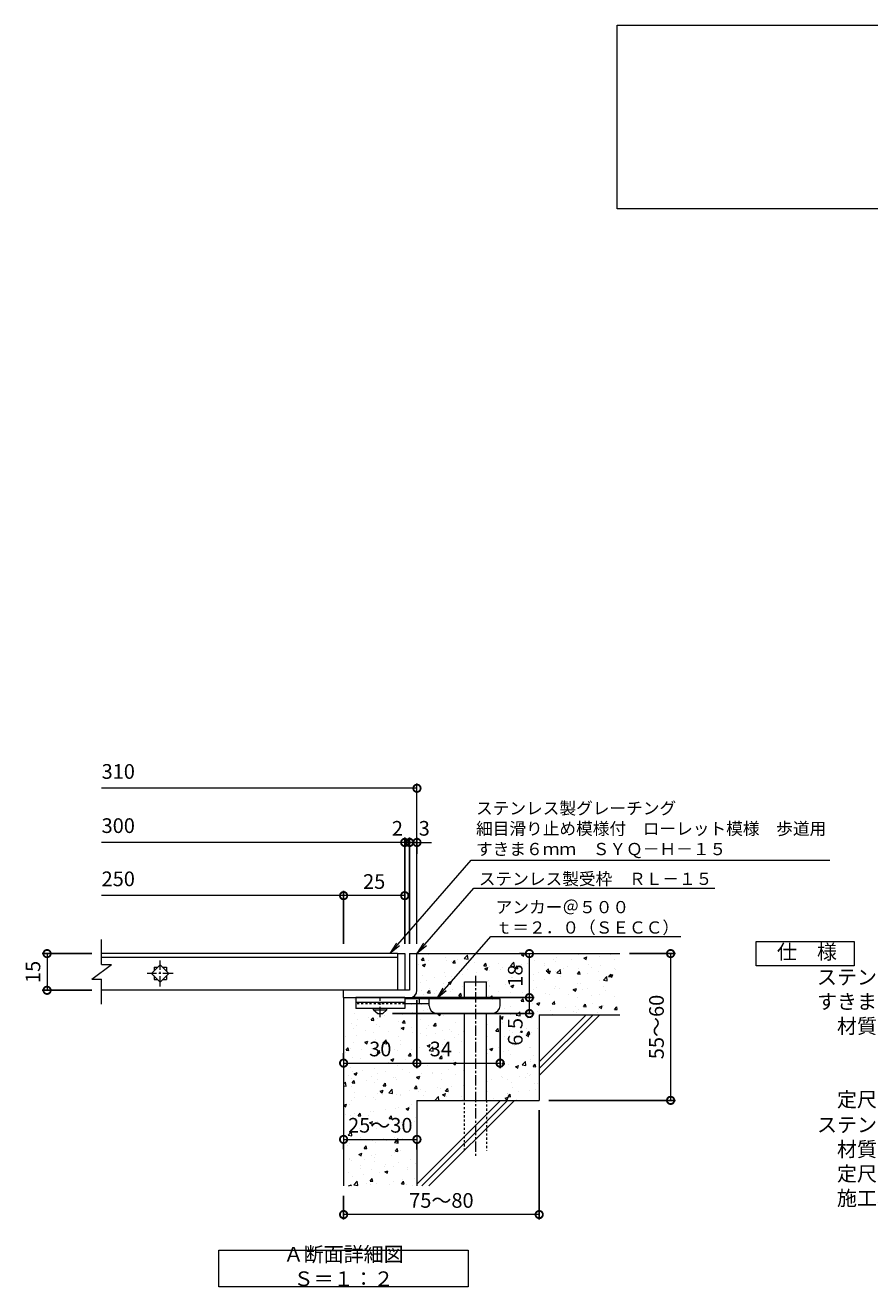
# Model space of a CAD drawing. Units: millimetres. Extents: x -1339 to 3, y -212 to 1109.
# Drawn here: x -1178 to -833, y -129 to 386 of the extents above; entities that cross this region are included whole.
import ezdxf
from ezdxf import colors
from ezdxf.entities.mleader import LeaderData, LeaderLine
from ezdxf.math import Vec2, Vec3

# ---------------------------------------------------------------- set-up
doc = ezdxf.new("R2010")
doc.units = ezdxf.units.MM
doc.linetypes.add('中心線（短）', pattern=[6.773333, 4.233333, -0.846667, 0.846667, -0.846667])
doc.linetypes.add('点線（標準）', pattern=[1.693333, 0.846667, -0.846667])
for name, color, linetype in [('(K)アンカー', 3, 'Continuous'), ('(K)モルタル', 7, 'Continuous'), ('(K)受枠', 2, 'Continuous'), ('(K)寸法', 7, 'Continuous'), ('(K)蓋', 3, 'Continuous'), ('(K)躯体', 6, 'Continuous')]:
    doc.layers.add(name, color=color, linetype=linetype)
for name, color, linetype, lineweight in [('(K)引出線', 7, 'Continuous', 9), ('(K)文字', 2, 'Continuous', 9), ('(K)製品仕様', 7, 'Continuous', 9)]:
    doc.layers.add(name, color=color, linetype=linetype, lineweight=lineweight)
doc.styles.add('(K)MSゴシック', font='MS Gothic.ttf')
doc.styles.add('文字_異尺度_H2.5', font='MS Gothic.ttf', dxfattribs={"height": 2.5})
doc.styles.add('文字_異尺度_H3.0', font='MS Gothic.ttf', dxfattribs={"height": 3})
doc.dimstyles.new('KAD-1', dxfattribs={"dimtxt": 3, "dimasz": 3, "dimexe": 1, "dimexo": 2, "dimgap": 1, "dimtad": 1, "dimdec": 1, "dimdsep": 46, "dimtxsty": '(K)MSゴシック', "dimblk": 'DOTSMALL', "dimcen": 0, "dimclrd": 7, "dimclre": 256, "dimclrt": 2, "dimadec": 1, "dimazin": 0, "dimtfac": 1, "dimtdec": 1, "dimtmove": 0, "dimatfit": 3, "dimldrblk": 'DOTSMALL', "dimfxl": 1, "dimtfill": 1, "dimlwd": 9, "dimlwe": -1, "dimarcsym": 0})

# ---------------------------------------------------------------- blocks, each defined once
blk = doc.blocks.new('_DotSmall')
at = {"color": 0, "linetype": 'ByBlock', "const_width": 0.5}
blk.add_lwpolyline([(-0.0625, 0, 1), (0.0625, 0, 1)], format="xyb", close=True, dxfattribs=at)
blk = doc.blocks.new('*D8')
at = {"layer": '(K)寸法', "transparency": 16777216}
for p, q in [((-967.93, -57.18), (-967.93, -101.86)), ((-1047.93, -92.18), (-1047.93, -101.86))]:
    blk.add_line(p, q, dxfattribs=at)
at = {"layer": '(K)寸法', "color": 7, "lineweight": 9, "transparency": 16777216}
blk.add_line((-967.93, -99.86), (-1047.93, -99.86), dxfattribs=at)
at = {"layer": 'Defpoints', "color": 0, "transparency": 16777216}
for p in [(-967.93, -53.18), (-1047.93, -88.18), (-1047.93, -99.86)]:
    blk.add_point(p, dxfattribs=at)
at = {"layer": '(K)寸法', "color": 7, "lineweight": 9, "transparency": 16777216, "xscale": 6, "yscale": 6, "zscale": 6, "rotation": 180}
blk.add_blockref('_DotSmall', (-1047.93, -99.86), dxfattribs=at)
at = {"layer": '(K)寸法', "color": 7, "lineweight": 9, "transparency": 16777216, "xscale": 6, "yscale": 6, "zscale": 6}
blk.add_blockref('_DotSmall', (-967.93, -99.86), dxfattribs=at)
at = {"layer": '(K)寸法', "color": 2, "lineweight": 9, "transparency": 16777216, "insert": (-1007.93, -94.86), "char_height": 6, "attachment_point": 5, "style": '(K)MSゴシック', "bg_fill": 3, "box_fill_scale": 1.1, "bg_fill_color": 256, "bg_fill_true_color": 13158600, "bg_fill_transparency": 0}
blk.add_mtext('75～80', dxfattribs=at)
blk = doc.blocks.new('*D9')
at = {"layer": '(K)寸法', "color": 7, "lineweight": 9, "transparency": 16777216}
for p, q in [((-1020.93, 52.25), (-1026.93, 52.25)), ((-1017.93, 52.25), (-1020.93, 52.25)), ((-1017.93, 52.25), (-1011.93, 52.25))]:
    blk.add_line(p, q, dxfattribs=at)
at = {"layer": '(K)寸法', "transparency": 16777216}
for p, q in [((-1020.93, 10.82), (-1020.93, 54.25)), ((-1017.93, 47.6), (-1017.93, 54.25))]:
    blk.add_line(p, q, dxfattribs=at)
at = {"layer": 'Defpoints', "color": 0, "transparency": 16777216}
for p in [(-1020.93, 52.25), (-1017.93, 43.6), (-1020.93, 6.82)]:
    blk.add_point(p, dxfattribs=at)
at = {"layer": '(K)寸法', "color": 2, "lineweight": 9, "transparency": 16777216, "insert": (-1014.93, 57.25), "char_height": 6, "attachment_point": 5, "style": '(K)MSゴシック', "bg_fill": 3, "box_fill_scale": 1.1, "bg_fill_color": 256, "bg_fill_true_color": 13158600, "bg_fill_transparency": 0}
blk.add_mtext('3', dxfattribs=at)
at = {"layer": '(K)寸法', "color": 7, "lineweight": 9, "transparency": 16777216, "xscale": 6, "yscale": 6, "zscale": 6}
blk.add_blockref('_DotSmall', (-1020.93, 52.25), dxfattribs=at)
at = {"layer": '(K)寸法', "color": 7, "lineweight": 9, "transparency": 16777216, "xscale": 6, "yscale": 6, "zscale": 6, "rotation": 180}
blk.add_blockref('_DotSmall', (-1017.93, 52.25), dxfattribs=at)
blk = doc.blocks.new('*D10')
at = {"layer": '(K)寸法', "color": 7, "lineweight": 9, "transparency": 16777216}
for p, q in [((-1022.93, 52.25), (-1028.93, 52.25)), ((-1020.93, 52.25), (-1022.93, 52.25)), ((-1020.93, 52.25), (-1014.93, 52.25))]:
    blk.add_line(p, q, dxfattribs=at)
at = {"layer": '(K)寸法', "transparency": 16777216}
for p, q in [((-1022.93, 10.82), (-1022.93, 54.25)), ((-1020.93, 10.82), (-1020.93, 54.25))]:
    blk.add_line(p, q, dxfattribs=at)
at = {"layer": 'Defpoints', "color": 0, "transparency": 16777216}
for p in [(-1022.93, 52.25), (-1022.93, 6.82), (-1020.93, 6.82)]:
    blk.add_point(p, dxfattribs=at)
at = {"layer": '(K)寸法', "color": 2, "lineweight": 9, "transparency": 16777216, "insert": (-1025.93, 57.25), "char_height": 6, "attachment_point": 5, "style": '(K)MSゴシック', "bg_fill": 3, "box_fill_scale": 1.1, "bg_fill_color": 256, "bg_fill_true_color": 13158600, "bg_fill_transparency": 0}
blk.add_mtext('2', dxfattribs=at)
at = {"layer": '(K)寸法', "color": 7, "lineweight": 9, "transparency": 16777216, "xscale": 6, "yscale": 6, "zscale": 6}
blk.add_blockref('_DotSmall', (-1022.93, 52.25), dxfattribs=at)
at = {"layer": '(K)寸法', "color": 7, "lineweight": 9, "transparency": 16777216, "xscale": 6, "yscale": 6, "zscale": 6, "rotation": 180}
blk.add_blockref('_DotSmall', (-1020.93, 52.25), dxfattribs=at)
blk = doc.blocks.new('*D11')
at = {"layer": '(K)寸法', "transparency": 16777216}
for p, q in [((-1047.93, 10.82), (-1047.93, 32.5)), ((-1022.93, 29.21), (-1022.93, 28.5))]:
    blk.add_line(p, q, dxfattribs=at)
at = {"layer": '(K)寸法', "color": 7, "lineweight": 9, "transparency": 16777216}
blk.add_line((-1022.93, 30.5), (-1047.93, 30.5), dxfattribs=at)
at = {"layer": 'Defpoints', "color": 0, "transparency": 16777216}
for p in [(-1022.93, 33.21), (-1047.93, 30.5), (-1047.93, 6.82)]:
    blk.add_point(p, dxfattribs=at)
at = {"layer": '(K)寸法', "color": 7, "lineweight": 9, "transparency": 16777216, "xscale": 6, "yscale": 6, "zscale": 6, "rotation": 180}
blk.add_blockref('_DotSmall', (-1047.93, 30.5), dxfattribs=at)
at = {"layer": '(K)寸法', "color": 7, "lineweight": 9, "transparency": 16777216, "xscale": 6, "yscale": 6, "zscale": 6}
blk.add_blockref('_DotSmall', (-1022.93, 30.5), dxfattribs=at)
at = {"layer": '(K)寸法', "color": 2, "lineweight": 9, "transparency": 16777216, "insert": (-1035.43, 35.5), "char_height": 6, "attachment_point": 5, "style": '(K)MSゴシック', "bg_fill": 3, "box_fill_scale": 1.1, "bg_fill_color": 256, "bg_fill_true_color": 13158600, "bg_fill_transparency": 0}
blk.add_mtext('25', dxfattribs=at)
blk = doc.blocks.new('*D12')
at = {"layer": '(K)寸法', "color": 7, "lineweight": 9, "transparency": 16777216}
blk.add_line((-1047.93, -69.14), (-1017.93, -69.14), dxfattribs=at)
at = {"layer": '(K)寸法', "transparency": 16777216}
for p, q in [((-1047.93, -73.14), (-1047.93, -71.14)), ((-1017.93, -73.14), (-1017.93, -71.14))]:
    blk.add_line(p, q, dxfattribs=at)
at = {"layer": 'Defpoints', "color": 0, "transparency": 16777216}
for p in [(-1047.93, -69.14), (-1017.93, -69.14), (-1017.93, -69.14)]:
    blk.add_point(p, dxfattribs=at)
at = {"layer": '(K)寸法', "color": 7, "lineweight": 9, "transparency": 16777216, "xscale": 6, "yscale": 6, "zscale": 6, "rotation": 180}
blk.add_blockref('_DotSmall', (-1047.93, -69.14), dxfattribs=at)
at = {"layer": '(K)寸法', "color": 7, "lineweight": 9, "transparency": 16777216, "xscale": 6, "yscale": 6, "zscale": 6}
blk.add_blockref('_DotSmall', (-1017.93, -69.14), dxfattribs=at)
at = {"layer": '(K)寸法', "color": 2, "lineweight": 9, "transparency": 16777216, "insert": (-1032.93, -64.14), "char_height": 6, "attachment_point": 5, "style": '(K)MSゴシック', "bg_fill": 3, "box_fill_scale": 1.1, "bg_fill_color": 256, "bg_fill_true_color": 13158600, "bg_fill_transparency": 0}
blk.add_mtext('25～30', dxfattribs=at)
blk = doc.blocks.new('*D13')
at = {"layer": '(K)寸法', "transparency": 16777216}
for p, q in [((-1017.93, -12.18), (-1017.93, -39.95)), ((-1047.93, -33.95), (-1047.93, -35.95))]:
    blk.add_line(p, q, dxfattribs=at)
at = {"layer": '(K)寸法', "color": 7, "lineweight": 9, "transparency": 16777216}
blk.add_line((-1047.93, -37.95), (-1017.93, -37.95), dxfattribs=at)
at = {"layer": 'Defpoints', "color": 0, "transparency": 16777216}
for p in [(-1017.93, -8.18), (-1047.93, -37.95), (-1017.93, -37.95)]:
    blk.add_point(p, dxfattribs=at)
at = {"layer": '(K)寸法', "color": 7, "lineweight": 9, "transparency": 16777216, "xscale": 6, "yscale": 6, "zscale": 6, "rotation": 180}
blk.add_blockref('_DotSmall', (-1047.93, -37.95), dxfattribs=at)
at = {"layer": '(K)寸法', "color": 7, "lineweight": 9, "transparency": 16777216, "xscale": 6, "yscale": 6, "zscale": 6}
blk.add_blockref('_DotSmall', (-1017.93, -37.95), dxfattribs=at)
at = {"layer": '(K)寸法', "color": 2, "lineweight": 9, "transparency": 16777216, "insert": (-1032.93, -32.95), "char_height": 6, "attachment_point": 5, "style": '(K)MSゴシック', "bg_fill": 3, "box_fill_scale": 1.1, "bg_fill_color": 256, "bg_fill_true_color": 13158600, "bg_fill_transparency": 0}
blk.add_mtext('30', dxfattribs=at)
blk = doc.blocks.new('*D14')
at = {"layer": '(K)寸法', "transparency": 16777216}
for p, q in [((-1017.93, -12.18), (-1017.93, -39.95)), ((-983.93, -18.48), (-983.93, -39.95))]:
    blk.add_line(p, q, dxfattribs=at)
at = {"layer": '(K)寸法', "color": 7, "lineweight": 9, "transparency": 16777216}
blk.add_line((-1017.93, -37.95), (-983.93, -37.95), dxfattribs=at)
at = {"layer": 'Defpoints', "color": 0, "transparency": 16777216}
for p in [(-1017.93, -8.18), (-983.93, -14.48), (-983.93, -37.95)]:
    blk.add_point(p, dxfattribs=at)
at = {"layer": '(K)寸法', "color": 7, "lineweight": 9, "transparency": 16777216, "xscale": 6, "yscale": 6, "zscale": 6, "rotation": 180}
blk.add_blockref('_DotSmall', (-1017.93, -37.95), dxfattribs=at)
at = {"layer": '(K)寸法', "color": 7, "lineweight": 9, "transparency": 16777216, "xscale": 6, "yscale": 6, "zscale": 6}
blk.add_blockref('_DotSmall', (-983.93, -37.95), dxfattribs=at)
at = {"layer": '(K)寸法', "color": 2, "lineweight": 9, "transparency": 16777216, "insert": (-1008.18, -32.95), "char_height": 6, "attachment_point": 5, "style": '(K)MSゴシック', "bg_fill": 3, "box_fill_scale": 1.1, "bg_fill_color": 256, "bg_fill_true_color": 13158600, "bg_fill_transparency": 0}
blk.add_mtext('34', dxfattribs=at)
blk = doc.blocks.new('*D15')
at = {"layer": '(K)寸法', "transparency": 16777216}
for p, q in [((-1018.93, -11.18), (-969.94, -11.18)), ((-1027.93, -17.68), (-969.94, -17.68))]:
    blk.add_line(p, q, dxfattribs=at)
at = {"layer": '(K)寸法', "color": 7, "lineweight": 9, "transparency": 16777216}
blk.add_line((-971.94, -17.68), (-971.94, -11.18), dxfattribs=at)
at = {"layer": 'Defpoints', "color": 0, "transparency": 16777216}
for p in [(-1022.93, -11.18), (-971.94, -11.18), (-1031.93, -17.68)]:
    blk.add_point(p, dxfattribs=at)
at = {"layer": '(K)寸法', "color": 7, "lineweight": 9, "transparency": 16777216, "xscale": 6, "yscale": 6, "zscale": 6, "rotation": 90}
blk.add_blockref('_DotSmall', (-971.94, -11.18), dxfattribs=at)
at = {"layer": '(K)寸法', "color": 2, "lineweight": 9, "transparency": 16777216, "insert": (-976.94, -25.17), "char_height": 6, "attachment_point": 5, "rotation": 90, "style": '(K)MSゴシック', "bg_fill": 3, "box_fill_scale": 1.1, "bg_fill_color": 256, "bg_fill_true_color": 13158600, "bg_fill_transparency": 0}
blk.add_mtext('6.5', dxfattribs=at)
at = {"layer": '(K)寸法', "color": 7, "lineweight": 9, "transparency": 16777216, "xscale": 6, "yscale": 6, "zscale": 6, "rotation": 270}
blk.add_blockref('_DotSmall', (-971.94, -17.68), dxfattribs=at)
blk = doc.blocks.new('*D16')
at = {"layer": '(K)寸法', "transparency": 16777216}
for p, q in [((-975.94, 6.82), (-973.94, 6.82)), ((-1018.93, -11.18), (-969.94, -11.18))]:
    blk.add_line(p, q, dxfattribs=at)
at = {"layer": '(K)寸法', "color": 7, "lineweight": 9, "transparency": 16777216}
blk.add_line((-971.94, -11.18), (-971.94, 6.82), dxfattribs=at)
at = {"layer": 'Defpoints', "color": 0, "transparency": 16777216}
for p in [(-971.94, 6.82), (-971.94, 6.82), (-1022.93, -11.18)]:
    blk.add_point(p, dxfattribs=at)
at = {"layer": '(K)寸法', "color": 7, "lineweight": 9, "transparency": 16777216, "xscale": 6, "yscale": 6, "zscale": 6}
for p, rotation in [((-971.94, 6.82), 90), ((-971.94, -11.18), 270)]:
    blk.add_blockref('_DotSmall', p, dxfattribs=dict(at, rotation=rotation))
at = {"layer": '(K)寸法', "color": 2, "lineweight": 9, "transparency": 16777216, "insert": (-976.94, -2.18), "char_height": 6, "attachment_point": 5, "rotation": 90, "style": '(K)MSゴシック', "bg_fill": 3, "box_fill_scale": 1.1, "bg_fill_color": 256, "bg_fill_true_color": 13158600, "bg_fill_transparency": 0}
blk.add_mtext('18', dxfattribs=at)
blk = doc.blocks.new('*D17')
at = {"layer": '(K)寸法', "transparency": 16777216}
for p, q in [((-930.93, 6.82), (-912.18, 6.82)), ((-963.93, -53.18), (-912.18, -53.18))]:
    blk.add_line(p, q, dxfattribs=at)
at = {"layer": '(K)寸法', "color": 7, "lineweight": 9, "transparency": 16777216}
blk.add_line((-914.18, 6.82), (-914.18, -53.18), dxfattribs=at)
at = {"layer": 'Defpoints', "color": 0, "transparency": 16777216}
for p in [(-934.93, 6.82), (-967.93, -53.18), (-914.18, -53.18)]:
    blk.add_point(p, dxfattribs=at)
at = {"layer": '(K)寸法', "color": 7, "lineweight": 9, "transparency": 16777216, "xscale": 6, "yscale": 6, "zscale": 6}
for p, rotation in [((-914.18, 6.82), 90), ((-914.18, -53.18), 270)]:
    blk.add_blockref('_DotSmall', p, dxfattribs=dict(at, rotation=rotation))
at = {"layer": '(K)寸法', "color": 2, "lineweight": 9, "transparency": 16777216, "insert": (-919.18, -23.18), "char_height": 6, "attachment_point": 5, "rotation": 90, "style": '(K)MSゴシック', "bg_fill": 3, "box_fill_scale": 1.1, "bg_fill_color": 256, "bg_fill_true_color": 13158600, "bg_fill_transparency": 0}
blk.add_mtext('55～60', dxfattribs=at)
blk = doc.blocks.new('_Open')
at = {"color": 0, "linetype": 'ByBlock', "lineweight": -2}
for p, q in [((-1, 0.17), (0, 0)), ((-1, -0.17), (0, 0)), ((0, 0), (-1, 0))]:
    blk.add_line(p, q, dxfattribs=at)
blk = doc.blocks.new('*D18')
at = {"layer": '(K)寸法', "transparency": 16777216}
for p, q in [((-1150.92, 6.82), (-1171.22, 6.82)), ((-1150.92, -8.18), (-1171.22, -8.18))]:
    blk.add_line(p, q, dxfattribs=at)
at = {"layer": '(K)寸法', "color": 7, "lineweight": 9, "transparency": 16777216}
blk.add_line((-1169.22, 6.82), (-1169.22, -8.18), dxfattribs=at)
at = {"layer": 'Defpoints', "color": 0, "transparency": 16777216}
for p in [(-1146.92, 6.82), (-1169.22, -8.18), (-1146.92, -8.18)]:
    blk.add_point(p, dxfattribs=at)
at = {"layer": '(K)寸法', "color": 7, "lineweight": 9, "transparency": 16777216, "xscale": 6, "yscale": 6, "zscale": 6}
for p, rotation in [((-1169.22, 6.82), 90), ((-1169.22, -8.18), 270)]:
    blk.add_blockref('_DotSmall', p, dxfattribs=dict(at, rotation=rotation))
at = {"layer": '(K)寸法', "color": 2, "lineweight": 9, "transparency": 16777216, "insert": (-1174.22, -0.68), "char_height": 6, "attachment_point": 5, "rotation": 90, "style": '(K)MSゴシック', "bg_fill": 3, "box_fill_scale": 1.1, "bg_fill_color": 256, "bg_fill_true_color": 13158600, "bg_fill_transparency": 0}
blk.add_mtext('15', dxfattribs=at)

msp = doc.modelspace()

# ---------------------------------------------------------------- hatches: boundary and pattern name
at = {"layer": '(K)モルタル', "lineweight": 9}
h = msp.add_hatch(dxfattribs=at)
h.set_pattern_fill('AR-CONC', color=256, scale=0.07)
h.set_pattern_definition([(50, (173.259, 18.452), (12.75293, -1.11574), [1.3335, -14.6685]), (355, (173.259, 18.452), (-2.46704, 13.37398), [1.0668, -11.73484]), (100.4514, (174.322, 18.36), (10.28589, 12.25824), [1.1333, -12.46632]), (46.1842, (173.259, 22.008), (18.97553, -2.94296), [2.00025, -22.00275]), (96.6356, (174.84, 21.763), (16.6183, 17.31983), [1.69995, -18.6995]), (351.1842, (173.26, 22.008), (16.6183, 17.31983), [1.6002, -17.60218]), (21, (175.037, 21.12), (10.61301, -7.15856), [1.3335, -14.6685]), (326, (175.037, 21.12), (4.32614, 12.89316), [1.0668, -11.7348]), (71.4514, (175.921, 20.523), (14.93915, 5.7346), [1.1333, -12.4663]), (37.5, (173.259, 18.4525), (0.216202, 5.918853), [0, -11.59256, 0, -11.9126, 0, -11.77925]), (7.5, (173.259, 18.4525), (4.677376, 7.01264), [0, -6.79196, 0, -11.32586, 0, -4.48945]), (327.5, (169.294, 18.4525), (9.491342, -0.401012), [0, -4.445, 0, -13.8684, 0, -18.4023]), (317.5, (167.516, 18.4525), (10.36904, 1.779854), [0, -5.7785, 0, -9.21004, 0, -13.0683])])
edge = h.paths.add_edge_path()
edge.add_line((-934.93, 6.82), (-1017.93, 6.82))
edge.add_line((-1017.93, 6.82), (-1017.93, -8.17))
edge.add_arc((-1020.93, -8.18), 3, -89.7184, 0.2774, ccw=False)
edge.add_line((-1020.92, -11.18), (-1021.93, -11.18))
edge.add_line((-1021.93, -11.18), (-1022.93, -11.18))
edge.add_line((-1022.93, -11.18), (-1022.93, -11.68))
edge.add_line((-1022.93, -11.68), (-998.43, -11.68))
edge.add_line((-998.43, -11.68), (-998.43, -4.68))
edge.add_line((-998.43, -4.68), (-989.43, -4.68))
edge.add_line((-989.43, -4.68), (-989.43, -11.68))
edge.add_line((-989.43, -11.68), (-983.93, -11.68))
edge.add_line((-983.93, -11.68), (-983.93, -14.47))
edge.add_arc((-986.93, -14.48), 3, -90, 0.2907, ccw=False)
edge.add_line((-986.93, -17.48), (-989.43, -17.48))
edge.add_line((-989.43, -17.48), (-989.43, -53.18))
edge.add_line((-989.43, -53.18), (-967.93, -53.18))
edge.add_line((-967.93, -53.18), (-967.93, -18.18))
edge.add_line((-967.93, -18.18), (-934.93, -18.18))
edge.add_line((-934.93, -18.18), (-934.93, 6.82))
edge = h.paths.add_edge_path()
edge.add_line((-998.43, -17.48), (-1009.93, -17.48))
edge.add_arc((-1009.93, -14.48), 3, 180, 270, ccw=False)
edge.add_line((-1012.93, -14.48), (-1012.93, -14.48))
edge.add_line((-1012.93, -14.48), (-1012.93, -13.68))
edge.add_line((-1012.93, -13.68), (-1022.93, -13.68))
edge.add_line((-1022.93, -13.68), (-1022.93, -13.68))
edge.add_line((-1022.93, -13.68), (-1022.93, -15.68))
edge.add_line((-1022.93, -15.68), (-1030.18, -15.68))
edge.add_line((-1030.18, -15.68), (-1030.18, -16.18))
edge.add_line((-1030.18, -16.18), (-1031.93, -17.68))
edge.add_line((-1031.93, -17.68), (-1033.93, -17.68))
edge.add_line((-1033.93, -17.68), (-1035.68, -16.18))
edge.add_line((-1035.68, -16.18), (-1035.68, -15.68))
edge.add_line((-1035.68, -15.68), (-1042.93, -15.68))
edge.add_line((-1042.93, -15.68), (-1042.93, -11.18))
edge.add_line((-1042.93, -11.18), (-1047.93, -11.18))
edge.add_line((-1047.93, -11.18), (-1047.93, -88.18))
edge.add_line((-1047.93, -88.18), (-1017.93, -88.18))
edge.add_line((-1017.93, -88.18), (-1017.93, -53.18))
edge.add_line((-1017.93, -53.18), (-998.43, -53.18))
edge.add_line((-998.43, -53.18), (-998.43, -17.48))

# ---------------------------------------------------------------- linework, layer by layer
at = {"layer": '(K)アンカー', "color": 3, "linetype": 'Continuous', "lineweight": 9}
for p, q in [((-1042.93, -11.18), (-1042.93, -15.68)), ((-1022.93, -11.18), (-1042.93, -11.18)), ((-1022.93, -13.18), (-1042.93, -13.18)), ((-1022.93, -11.18), (-1022.93, -15.68)), ((-1022.93, -15.68), (-1042.93, -15.68))]:
    msp.add_line(p, q, dxfattribs=at)
at = {"layer": '(K)アンカー', "color": 3, "linetype": '点線（標準）', "lineweight": 9}
msp.add_line((-1022.93, -13.68), (-1042.93, -13.68), dxfattribs=at)
at = {"layer": '(K)アンカー', "color": 4, "linetype": '中心線（短）', "lineweight": 9}
msp.add_line((-1032.93, -19.23), (-1032.93, -11.18), dxfattribs=at)
at = {"layer": '(K)アンカー', "color": 4, "linetype": 'Continuous', "lineweight": 9}
for p, q in [((-983.93, -11.68), (-1022.93, -11.68)), ((-1012.92, -13.68), (-1022.93, -13.68)), ((-1016.93, -13.68), (-1016.93, -11.68)), ((-1012.93, -14.48), (-1012.93, -11.68)), ((-983.93, -14.48), (-983.93, -11.68)), ((-1009.93, -17.48), (-986.93, -17.48))]:
    msp.add_line(p, q, dxfattribs=at)
at = {"layer": '(K)アンカー', "color": 2, "linetype": 'Continuous', "lineweight": 9}
for p, q in [((-1035.68, -16.18), (-1035.68, -15.68)), ((-1035.68, -16.18), (-1033.93, -17.68)), ((-1035.68, -16.18), (-1030.18, -16.18)), ((-1033.93, -17.68), (-1031.93, -17.68)), ((-1031.93, -17.68), (-1030.18, -16.18)), ((-1030.18, -16.18), (-1030.18, -15.68))]:
    msp.add_line(p, q, dxfattribs=at)
at = {"layer": '(K)アンカー', "color": 4, "linetype": 'Continuous', "lineweight": 9}
for centre, start, end in [((-1009.93, -14.48), 180, 270), ((-986.93, -14.48), 270, 0)]:
    msp.add_arc(centre, 3, start, end, dxfattribs=at)
at = {"layer": '(K)受枠', "color": 2, "linetype": 'Continuous', "lineweight": 9}
for p, q in [((-1020.93, 6.82), (-1020.93, -8.18)), ((-1020.93, 6.82), (-1017.93, 6.82)), ((-1017.93, -8.18), (-1017.93, 6.82)), ((-1020.93, -8.18), (-1047.93, -8.18)), ((-1047.93, -11.18), (-1047.93, -8.18)), ((-1047.93, -11.18), (-1021.93, -11.18)), ((-1021.93, -11.18), (-1020.93, -11.18))]:
    msp.add_line(p, q, dxfattribs=at)
msp.add_arc((-1020.93, -8.18), 3, 270, 0, dxfattribs=at)
at = {"layer": '(K)寸法', "color": 7, "lineweight": 9}
msp.add_line((-1017.93, 74.39), (-1146.92, 74.39), dxfattribs=at)
at = {"layer": '(K)寸法', "lineweight": 9}
msp.add_line((-1017.93, 10.82), (-1017.93, 76.39), dxfattribs=at)
at = {"layer": '(K)文字', "color": 7, "linetype": 'Continuous', "lineweight": 9}
for points in [[(-936.06, 386.31), (-406.06, 386.31), (-406.06, 311.31), (-936.06, 311.31)], [(-1098.93, -114.37), (-996.93, -114.37), (-996.93, -129.37), (-1098.93, -129.37)]]:
    msp.add_lwpolyline(points, close=True, dxfattribs=at)
at = {"layer": '(K)蓋', "color": 3, "linetype": 'Continuous', "lineweight": 9}
for p, q in [((-1146.92, 2.32), (-1146.92, 12.63)), ((-1025.93, 6.82), (-1146.92, 6.82)), ((-1146.92, 5.42), (-1025.93, 5.42)), ((-1025.93, 6.82), (-1022.93, 6.82)), ((-1025.93, 6.82), (-1025.93, -8.18)), ((-1022.93, 6.82), (-1022.93, -8.18)), ((-1150.92, -3.68), (-1142.92, 2.32)), ((-1146.92, 2.32), (-1142.92, 2.32)), ((-1126.47, -1.28), (-1122.93, 2.25)), ((-1125.43, 1.22), (-1125.43, -0.25)), ((-1125.43, 1.22), (-1123.97, 1.22)), ((-1122.93, 2.25), (-1119.39, -1.28)), ((-1121.89, 1.22), (-1120.43, 1.22)), ((-1120.43, 1.22), (-1120.43, -0.25)), ((-1150.92, -3.68), (-1146.92, -3.68)), ((-1146.92, -13.87), (-1146.92, -3.68)), ((-1122.93, -4.82), (-1126.47, -1.28)), ((-1125.43, -2.32), (-1125.43, -3.78)), ((-1125.43, -3.78), (-1123.97, -3.78)), ((-1119.39, -1.28), (-1122.93, -4.82)), ((-1121.89, -3.78), (-1120.43, -3.78)), ((-1120.43, -2.32), (-1120.43, -3.78)), ((-1025.93, -8.18), (-1146.92, -8.18)), ((-1022.93, -8.18), (-1025.93, -8.18))]:
    msp.add_line(p, q, dxfattribs=at)
at = {"layer": '(K)蓋', "color": 3, "linetype": '中心線（短）', "lineweight": 9}
for p, q in [((-1122.93, -6.59), (-1122.93, 4.02)), ((-1117.63, -1.28), (-1128.23, -1.28))]:
    msp.add_line(p, q, dxfattribs=at)
at = {"layer": '(K)製品仕様', "linetype": 'Continuous', "lineweight": 9}
msp.add_lwpolyline([(-879.14, 11.82), (-839.14, 11.82), (-839.14, 1.82), (-879.14, 1.82)], close=True, dxfattribs=at)
at = {"layer": '(K)躯体', "color": 6, "linetype": 'Continuous', "lineweight": 9}
for p, q in [((-1017.93, 6.82), (-934.93, 6.82)), ((-998.43, -11.68), (-998.43, -4.68)), ((-998.43, -4.68), (-989.43, -4.68)), ((-989.43, -11.68), (-989.43, -4.68)), ((-1047.93, -11.18), (-1047.93, -88.18)), ((-998.43, -53.18), (-998.43, -17.48)), ((-989.43, -53.18), (-989.43, -17.48)), ((-967.93, -37.39), (-948.73, -18.18)), ((-967.93, -18.18), (-934.93, -18.18)), ((-967.93, -40.21), (-945.9, -18.18)), ((-967.93, -18.18), (-967.93, -53.18)), ((-967.93, -43.04), (-943.07, -18.18)), ((-1017.93, -53.18), (-1017.93, -88.18)), ((-1017.93, -53.18), (-967.93, -53.18)), ((-1017.93, -87.39), (-983.73, -53.18)), ((-1015.9, -88.18), (-980.9, -53.18)), ((-1013.07, -88.18), (-978.07, -53.18))]:
    msp.add_line(p, q, dxfattribs=at)
at = {"layer": '(K)躯体', "color": 6, "linetype": '中心線（短）', "lineweight": 9}
msp.add_line((-993.93, -2.22), (-993.93, -75.85), dxfattribs=at)
at = {"layer": '(K)躯体', "color": 6, "linetype": '点線（標準）', "lineweight": 9}
for p, q in [((-998.43, -73.68), (-998.43, -53.18)), ((-989.43, -53.18), (-989.43, -73.68))]:
    msp.add_line(p, q, dxfattribs=at)

# ---------------------------------------------------------------- block references
at = {"layer": '(K)寸法', "color": 7, "lineweight": 9, "xscale": 6, "yscale": 6, "zscale": 6}
msp.add_blockref('_DotSmall', (-1017.93, 74.39), dxfattribs=at)

# ---------------------------------------------------------------- texts
at = {"layer": '(K)寸法', "color": 2, "lineweight": 9, "char_height": 6, "attachment_point": 7, "style": '(K)MSゴシック', "bg_fill": 3, "box_fill_scale": 1.1, "bg_fill_color": 256, "bg_fill_true_color": 13158600, "bg_fill_transparency": 0}
for s, insert in [('310', (-1146.92, 76.39)), ('300', (-1146.92, 54.25)), ('250', (-1146.92, 32.5))]:
    msp.add_mtext(s, dxfattribs=dict(at, insert=insert))
at = {"layer": '(K)文字', "linetype": 'Continuous', "lineweight": 9, "insert": (-1047.93, -121.87), "char_height": 6, "width": 96.0293, "attachment_point": 5, "style": '文字_異尺度_H3.0'}
msp.add_mtext('Ａ断面詳細図\u3000Ｓ＝１：２', dxfattribs=at)
at = {"layer": '(K)製品仕様', "color": 2, "linetype": 'Continuous', "lineweight": 9, "insert": (-878.88, 10.52), "char_height": 6, "width": 335.479, "attachment_point": 1, "style": '文字_異尺度_H3.0'}
msp.add_mtext('\u3000仕\u3000様\u3000\u3000{\\C3;※適用荷重：歩行用}\\P{\\H0.03333x;\\P}\u3000\u3000\u3000ステンレス製グレーチング\u3000細目滑り止め模様付\u3000ローレット模様\u3000歩道用\\P\u3000\u3000\u3000すきま６ｍｍ\u3000ＳＹＱ－Ｈ－１５\u3000３００×１０００\\P\u3000\u3000\u3000\u3000材質：メインバー\u3000ＳＵＳ３０４\u3000＠１４\\P\u3000\u3000\u3000\u3000\u3000\u3000\u3000クロスバー\u3000ＳＵＳ３０４\u3000＠１００\\P\u3000\u3000\u3000\u3000\u3000\u3000\u3000サイドバー\u3000ＳＵＳ３０４\\P\u3000\u3000\u3000\u3000定尺：９９８\\P{\\H0.03333x;\\P}\u3000\u3000\u3000ステンレス製受枠\u3000ＲＬ－１５\\P\u3000\u3000\u3000\u3000材質：ステンレス鋼板ｔ＝３．０（ＳＵＳ３０４）\\P\u3000\u3000\u3000\u3000定尺：２０００\\P\u3000\u3000\u3000\u3000施工場所の状況に合わせて、アンカーをプライヤー等で折り曲げてご使用ください。', dxfattribs=at)

# ---------------------------------------------------------------- next in the draw order: dimensions: what is measured, and where the dimension line sits
at = {"layer": '(K)寸法', "lineweight": 9}
dim = msp.add_linear_dim(base=(-1020.93, 52.25), p1=(-1017.93, 43.6), p2=(-1020.93, 6.82), dimstyle='KAD-1', override={"dimtmove": 1}, dxfattribs=at)
dim.commit()
dim.dimension.update_dxf_attribs({"geometry": '*D9', "text_midpoint": (-1014.93, 52.25), "dimtype": 160})
dim = msp.add_linear_dim(base=(-1169.22, -8.18), p1=(-1146.92, 6.82), p2=(-1146.92, -8.18), angle=90, dimstyle='KAD-1', dxfattribs=at)
dim.commit()
dim.dimension.update_dxf_attribs({"geometry": '*D18', "text_midpoint": (-1174.22, -0.68)})
dim = msp.add_linear_dim(base=(-1017.93, -37.95), p1=(-1047.93, -37.95), p2=(-1017.93, -8.18), dimstyle='KAD-1', dxfattribs=at)
dim.commit()
dim.dimension.update_dxf_attribs({"geometry": '*D13', "text_midpoint": (-1032.93, -32.95)})
dim = msp.add_linear_dim(base=(-1047.93, -99.86), p1=(-967.93, -53.18), p2=(-1047.93, -88.18), text='75～<>', dimstyle='KAD-1', dxfattribs=at)
dim.commit()
dim.dimension.update_dxf_attribs({"geometry": '*D8', "text_midpoint": (-1007.93, -94.86)})

# ---------------------------------------------------------------- next in the draw order: dimensions: what is measured, and where the dimension line sits
for base, p1, p2, picture, middle in [((-1022.93, 52.25), (-1020.93, 6.82), (-1022.93, 6.82), '*D10', (-1025.93, 52.25)), ((-983.93, -37.95), (-1017.93, -8.18), (-983.93, -14.48), '*D14', (-1008.18, -37.95))]:
    dim = msp.add_linear_dim(base=base, p1=p1, p2=p2, dimstyle='KAD-1', override={"dimtmove": 1}, dxfattribs=at)
    dim.commit()
    dim.dimension.update_dxf_attribs({"geometry": picture, "text_midpoint": middle, "dimtype": 160})
dim = msp.add_linear_dim(base=(-1017.93, -69.14), p1=(-1047.93, -69.14), p2=(-1017.93, -69.14), text='25～<>', dimstyle='KAD-1', dxfattribs=at)
dim.commit()
dim.dimension.update_dxf_attribs({"geometry": '*D12', "text_midpoint": (-1032.93, -64.14)})

# ---------------------------------------------------------------- next in the draw order: linework, layer by layer
at = {"layer": '(K)寸法', "color": 7, "lineweight": 9}
msp.add_line((-1022.93, 52.25), (-1146.92, 52.25), dxfattribs=at)

# ---------------------------------------------------------------- next in the draw order: dimensions: what is measured, and where the dimension line sits
at = {"layer": '(K)寸法', "lineweight": 9}
dim = msp.add_linear_dim(base=(-1047.93, 30.5), p1=(-1022.93, 33.21), p2=(-1047.93, 6.82), dimstyle='KAD-1', dxfattribs=at)
dim.commit()
dim.dimension.update_dxf_attribs({"geometry": '*D11', "text_midpoint": (-1035.43, 35.5)})
dim = msp.add_linear_dim(base=(-971.94, -11.18), p1=(-1031.93, -17.68), p2=(-1022.93, -11.18), angle=90, dimstyle='KAD-1', override={"dimtmove": 1}, dxfattribs=at)
dim.commit()
dim.dimension.update_dxf_attribs({"geometry": '*D15', "text_midpoint": (-971.94, -25.17), "dimtype": 160})

# ---------------------------------------------------------------- next in the draw order: linework, layer by layer
at = {"layer": '(K)寸法', "color": 7, "lineweight": 9}
msp.add_line((-1047.93, 30.5), (-1146.92, 30.5), dxfattribs=at)

# ---------------------------------------------------------------- next in the draw order: dimensions: what is measured, and where the dimension line sits
at = {"layer": '(K)寸法', "lineweight": 9}
dim = msp.add_linear_dim(base=(-971.94, 6.82), p1=(-1022.93, -11.18), p2=(-971.94, 6.82), angle=90, dimstyle='KAD-1', dxfattribs=at)
dim.commit()
dim.dimension.update_dxf_attribs({"geometry": '*D16', "text_midpoint": (-976.94, -2.18)})

# ---------------------------------------------------------------- next in the draw order: dimensions: what is measured, and where the dimension line sits
dim = msp.add_linear_dim(base=(-914.18, -53.18), p1=(-934.93, 6.82), p2=(-967.93, -53.18), angle=90, text='55～<>', dimstyle='KAD-1', dxfattribs=at)
dim.commit()
dim.dimension.update_dxf_attribs({"geometry": '*D17', "text_midpoint": (-919.18, -23.18)})

# ---------------------------------------------------------------- next in the draw order: leaders
at = {"layer": '(K)引出線', "lineweight": 9}
ml = msp.add_multileader_mtext('Standard', dxfattribs=at)
ml.set_content('ステンレス製グレーチング\\P細目滑り止め模様付\u3000ローレット模様\u3000歩道用\\Pすきま６ｍｍ\u3000ＳＹＱ－Ｈ－１５', color=7, style='文字_異尺度_H2.5')
ml.set_leader_properties(color=7, linetype='Continuous', lineweight=9)
ml.set_arrow_properties(name='OPEN')
ml.build(insert=Vec2(0, 0))
ml.multileader.update_dxf_attribs({"has_dogleg": 0, "text_left_attachment_type": 5, "text_right_attachment_type": 5, "arrow_head_size": 5, "scale": 2})
ctx = ml.context
ctx.base_point, ctx.scale, ctx.char_height, ctx.arrow_head_size, ctx.plane_origin = Vec3(-995.77, 44.99), 2, 5, 5, Vec3(-1029, 6.82)
ctx.left_attachment, ctx.right_attachment = 5, 5
notes = []
notes.append((ctx, [(0, (1, 1, 0), (-1011.77, 44.99), (1, 0), 16, [(0, [(-1029, 6.82)], 0, [])])]))
ctx.mtext.insert, ctx.mtext.flow_direction = Vec3(-993.77, 68.73), 5
ml = msp.add_multileader_mtext('Standard', dxfattribs=at)
ml.set_content('ステンレス製受枠\u3000ＲＬ－１５', color=7, style='文字_異尺度_H2.5')
ml.set_leader_properties(color=7, linetype='Continuous', lineweight=9)
ml.set_arrow_properties(name='OPEN')
ml.build(insert=Vec2(0, 0))
ml.multileader.update_dxf_attribs({"has_dogleg": 0, "text_left_attachment_type": 5, "text_right_attachment_type": 5, "arrow_head_size": 5, "scale": 2})
ctx = ml.context
ctx.base_point, ctx.scale, ctx.char_height, ctx.arrow_head_size, ctx.plane_origin = Vec3(-994.6, 33.63), 2, 5, 5, Vec3(-1017.93, 6.82)
ctx.left_attachment, ctx.right_attachment = 5, 5
notes.append((ctx, [(0, (1, 1, 0), (-1010.6, 33.63), (1, 0), 16, [(0, [(-1017.93, 6.82)], 0, [])])]))
ctx.mtext.insert, ctx.mtext.flow_direction = Vec3(-992.6, 39.88), 5
ml = msp.add_multileader_mtext('Standard', dxfattribs=at)
ml.set_content('アンカー＠５００\\Pｔ＝２．０（ＳＥＣＣ）', color=7, style='文字_異尺度_H2.5')
ml.set_leader_properties(color=7, linetype='Continuous', lineweight=9)
ml.set_arrow_properties(name='OPEN')
ml.build(insert=Vec2(0, 0))
ml.multileader.update_dxf_attribs({"has_dogleg": 0, "text_left_attachment_type": 5, "text_right_attachment_type": 5, "arrow_head_size": 5, "scale": 2})
ctx = ml.context
ctx.base_point, ctx.scale, ctx.char_height, ctx.arrow_head_size, ctx.plane_origin = Vec3(-987.72, 13.86), 2, 5, 5, Vec3(-1014.31, -16.68)
ctx.left_attachment, ctx.right_attachment = 5, 5
notes.append((ctx, [(0, (1, 1, 0), (-1003.72, 13.86), (1, 0), 16, [(0, [(-1009.95, -11.68)], 0, [])])]))
ctx.mtext.insert, ctx.mtext.flow_direction = Vec3(-985.72, 28.32), 5
for ctx, leaders in notes:
    for number, flags, end, landing, length, lines in leaders:
        leader = LeaderData()
        leader.index, (leader.has_last_leader_line, leader.has_dogleg_vector, leader.attachment_direction) = number, flags
        leader.last_leader_point, leader.dogleg_vector, leader.dogleg_length = Vec3(end), Vec3(landing), length
        for number, points, colour, breaks in lines:
            line = LeaderLine()
            line.index, line.vertices, line.color, line.breaks = number, Vec3.list(points), colors.encode_raw_color(colour), breaks
            leader.lines.append(line)
        ctx.leaders.append(leader)

doc.saveas('drawing.dxf')
